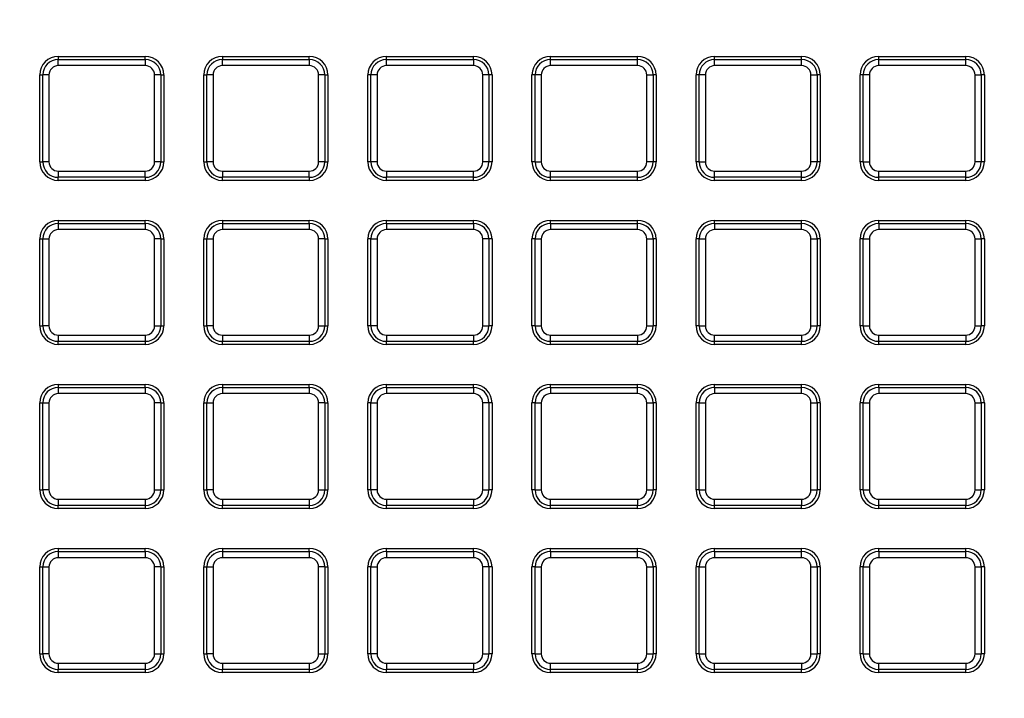
# Model space of a CAD drawing. Units: millimetres. Extents: x 848 to 35957, y 596 to 21728.
# Drawn here: x 33162 to 33342, y 10548 to 10672 of the extents above; entities that cross this region are included whole.
import ezdxf

# ---------------------------------------------------------------- set-up
doc = ezdxf.new("R2010")
doc.units = ezdxf.units.MM
doc.header["$LTSCALE"] = 85

msp = doc.modelspace()

# ---------------------------------------------------------------- linework, layer by layer
at = {"color": 7, "linetype": 'Continuous', "lineweight": 25}
for p, q in [((33169.11, 10665.33), (33185.03, 10665.33)), ((33169.11, 10665.33), (33169.11, 10664.77)), ((33169.11, 10663.63), (33169.11, 10664.77)), ((33169.11, 10664.77), (33185.03, 10664.77)), ((33185.03, 10664.77), (33185.03, 10665.33)), ((33185.03, 10664.77), (33185.03, 10663.63)), ((33199.14, 10665.33), (33215.06, 10665.33)), ((33199.14, 10665.33), (33199.14, 10664.77)), ((33199.14, 10663.63), (33199.14, 10664.77)), ((33199.14, 10664.77), (33215.06, 10664.77)), ((33215.06, 10664.77), (33215.06, 10665.33)), ((33215.06, 10664.77), (33215.06, 10663.63)), ((33229.17, 10664.77), (33229.17, 10665.33)), ((33229.17, 10665.33), (33245.1, 10665.33)), ((33229.17, 10663.63), (33229.17, 10664.77)), ((33229.17, 10664.77), (33245.1, 10664.77)), ((33245.1, 10664.77), (33245.1, 10665.33)), ((33245.1, 10664.77), (33245.1, 10663.63)), ((33259.21, 10664.77), (33259.21, 10665.33)), ((33259.21, 10665.33), (33275.13, 10665.33)), ((33259.21, 10663.63), (33259.21, 10664.77)), ((33259.21, 10664.77), (33275.13, 10664.77)), ((33275.13, 10664.77), (33275.13, 10665.33)), ((33275.13, 10663.63), (33275.13, 10664.77)), ((33289.24, 10664.77), (33289.24, 10665.33)), ((33289.24, 10665.33), (33305.16, 10665.33)), ((33289.24, 10663.63), (33289.24, 10664.77)), ((33289.24, 10664.77), (33305.16, 10664.77)), ((33305.16, 10664.77), (33305.16, 10665.33)), ((33305.16, 10663.63), (33305.16, 10664.77)), ((33319.27, 10664.77), (33319.27, 10665.33)), ((33319.27, 10665.33), (33335.2, 10665.33)), ((33319.27, 10663.63), (33319.27, 10664.77)), ((33319.27, 10664.77), (33335.2, 10664.77)), ((33335.2, 10664.77), (33335.2, 10665.33)), ((33335.2, 10663.63), (33335.2, 10664.77)), ((33185.03, 10663.63), (33169.11, 10663.63)), ((33215.06, 10663.63), (33199.14, 10663.63)), ((33245.1, 10663.63), (33229.17, 10663.63)), ((33275.13, 10663.63), (33259.21, 10663.63)), ((33305.16, 10663.63), (33289.24, 10663.63)), ((33335.2, 10663.63), (33319.27, 10663.63)), ((33165.71, 10646.01), (33165.71, 10661.93)), ((33165.71, 10661.93), (33166.27, 10661.93)), ((33166.27, 10646.01), (33166.27, 10661.93)), ((33167.41, 10661.93), (33166.27, 10661.93)), ((33167.41, 10661.93), (33167.41, 10646.01)), ((33186.73, 10646.01), (33186.73, 10661.93)), ((33187.86, 10661.93), (33186.73, 10661.93)), ((33187.86, 10661.93), (33187.86, 10646.01)), ((33187.86, 10661.93), (33188.43, 10661.93)), ((33188.43, 10661.93), (33188.43, 10646.01)), ((33195.74, 10646.01), (33195.74, 10661.93)), ((33195.74, 10661.93), (33196.31, 10661.93)), ((33196.31, 10646.01), (33196.31, 10661.93)), ((33197.44, 10661.93), (33196.31, 10661.93)), ((33197.44, 10661.93), (33197.44, 10646.01)), ((33216.76, 10646.01), (33216.76, 10661.93)), ((33217.9, 10661.93), (33216.76, 10661.93)), ((33217.9, 10661.93), (33217.9, 10646.01)), ((33217.9, 10661.93), (33218.46, 10661.93)), ((33218.46, 10661.93), (33218.46, 10646.01)), ((33225.77, 10646.01), (33225.77, 10661.93)), ((33226.34, 10661.93), (33225.77, 10661.93)), ((33227.47, 10661.93), (33226.34, 10661.93)), ((33226.34, 10646.01), (33226.34, 10661.93)), ((33227.47, 10661.93), (33227.47, 10646.01)), ((33246.8, 10646.01), (33246.8, 10661.93)), ((33247.93, 10661.93), (33246.8, 10661.93)), ((33247.93, 10661.93), (33247.93, 10646.01)), ((33248.5, 10661.93), (33247.93, 10661.93)), ((33248.5, 10661.93), (33248.5, 10646.01)), ((33256.37, 10661.93), (33255.81, 10661.93)), ((33255.81, 10646.01), (33255.81, 10661.93)), ((33256.37, 10646.01), (33256.37, 10661.93)), ((33257.51, 10661.93), (33256.37, 10661.93)), ((33257.51, 10661.93), (33257.51, 10646.01)), ((33276.83, 10646.01), (33276.83, 10661.93)), ((33276.83, 10661.93), (33277.96, 10661.93)), ((33277.96, 10661.93), (33277.96, 10646.01)), ((33278.53, 10661.93), (33277.96, 10661.93)), ((33278.53, 10661.93), (33278.53, 10646.01)), ((33285.84, 10646.01), (33285.84, 10661.93)), ((33286.41, 10661.93), (33285.84, 10661.93)), ((33287.54, 10661.93), (33286.41, 10661.93)), ((33286.41, 10646.01), (33286.41, 10661.93)), ((33287.54, 10661.93), (33287.54, 10646.01)), ((33306.86, 10646.01), (33306.86, 10661.93)), ((33306.86, 10661.93), (33308, 10661.93)), ((33308, 10661.93), (33308, 10646.01)), ((33308.56, 10661.93), (33308, 10661.93)), ((33308.56, 10661.93), (33308.56, 10646.01)), ((33316.44, 10661.93), (33315.87, 10661.93)), ((33315.87, 10646.01), (33315.87, 10661.93)), ((33316.44, 10646.01), (33316.44, 10661.93)), ((33317.57, 10661.93), (33316.44, 10661.93)), ((33317.57, 10661.93), (33317.57, 10646.01)), ((33336.9, 10646.01), (33336.9, 10661.93)), ((33336.9, 10661.93), (33338.03, 10661.93)), ((33338.03, 10661.93), (33338.03, 10646.01)), ((33338.6, 10661.93), (33338.03, 10661.93)), ((33338.6, 10661.93), (33338.6, 10646.01)), ((33165.71, 10646.01), (33166.27, 10646.01)), ((33167.41, 10646.01), (33166.27, 10646.01)), ((33187.86, 10646.01), (33186.73, 10646.01)), ((33187.86, 10646.01), (33188.43, 10646.01)), ((33195.74, 10646.01), (33196.31, 10646.01)), ((33197.44, 10646.01), (33196.31, 10646.01)), ((33217.9, 10646.01), (33216.76, 10646.01)), ((33217.9, 10646.01), (33218.46, 10646.01)), ((33226.34, 10646.01), (33225.77, 10646.01)), ((33227.47, 10646.01), (33226.34, 10646.01)), ((33247.93, 10646.01), (33246.8, 10646.01)), ((33248.5, 10646.01), (33247.93, 10646.01)), ((33256.37, 10646.01), (33255.81, 10646.01)), ((33256.37, 10646.01), (33257.51, 10646.01)), ((33277.96, 10646.01), (33276.83, 10646.01)), ((33278.53, 10646.01), (33277.96, 10646.01)), ((33286.41, 10646.01), (33285.84, 10646.01)), ((33286.41, 10646.01), (33287.54, 10646.01)), ((33308, 10646.01), (33306.86, 10646.01)), ((33308.56, 10646.01), (33308, 10646.01)), ((33316.44, 10646.01), (33315.87, 10646.01)), ((33316.44, 10646.01), (33317.57, 10646.01)), ((33338.03, 10646.01), (33336.9, 10646.01)), ((33338.6, 10646.01), (33338.03, 10646.01)), ((33169.11, 10644.31), (33185.03, 10644.31)), ((33169.11, 10644.31), (33169.11, 10643.18)), ((33185.03, 10643.18), (33169.11, 10643.18)), ((33169.11, 10642.61), (33169.11, 10643.18)), ((33185.03, 10643.18), (33185.03, 10644.31)), ((33185.03, 10643.18), (33185.03, 10642.61)), ((33199.14, 10644.31), (33215.06, 10644.31)), ((33199.14, 10644.31), (33199.14, 10643.18)), ((33215.06, 10643.18), (33199.14, 10643.18)), ((33199.14, 10642.61), (33199.14, 10643.18)), ((33215.06, 10643.18), (33215.06, 10644.31)), ((33215.06, 10643.18), (33215.06, 10642.61)), ((33229.17, 10644.31), (33245.1, 10644.31)), ((33229.17, 10644.31), (33229.17, 10643.18)), ((33245.1, 10643.18), (33229.17, 10643.18)), ((33229.17, 10642.61), (33229.17, 10643.18)), ((33245.1, 10643.18), (33245.1, 10644.31)), ((33245.1, 10642.61), (33245.1, 10643.18)), ((33259.21, 10643.18), (33259.21, 10644.31)), ((33259.21, 10644.31), (33275.13, 10644.31)), ((33275.13, 10643.18), (33259.21, 10643.18)), ((33259.21, 10642.61), (33259.21, 10643.18)), ((33275.13, 10643.18), (33275.13, 10644.31)), ((33275.13, 10642.61), (33275.13, 10643.18)), ((33289.24, 10643.18), (33289.24, 10644.31)), ((33289.24, 10644.31), (33305.16, 10644.31)), ((33305.16, 10643.18), (33289.24, 10643.18)), ((33289.24, 10642.61), (33289.24, 10643.18)), ((33305.16, 10643.18), (33305.16, 10644.31)), ((33305.16, 10642.61), (33305.16, 10643.18)), ((33319.27, 10643.18), (33319.27, 10644.31)), ((33319.27, 10644.31), (33335.2, 10644.31)), ((33335.2, 10643.18), (33319.27, 10643.18)), ((33319.27, 10642.61), (33319.27, 10643.18)), ((33335.2, 10643.18), (33335.2, 10644.31)), ((33335.2, 10642.61), (33335.2, 10643.18)), ((33185.03, 10642.61), (33169.11, 10642.61)), ((33215.06, 10642.61), (33199.14, 10642.61)), ((33245.1, 10642.61), (33229.17, 10642.61)), ((33275.13, 10642.61), (33259.21, 10642.61)), ((33305.16, 10642.61), (33289.24, 10642.61)), ((33335.2, 10642.61), (33319.27, 10642.61)), ((33169.11, 10635.3), (33169.11, 10634.73)), ((33169.11, 10635.3), (33185.03, 10635.3)), ((33169.11, 10634.73), (33185.03, 10634.73)), ((33169.11, 10634.73), (33169.11, 10633.6)), ((33185.03, 10634.73), (33185.03, 10635.3)), ((33185.03, 10634.73), (33185.03, 10633.6)), ((33199.14, 10635.3), (33215.06, 10635.3)), ((33199.14, 10635.3), (33199.14, 10634.73)), ((33199.14, 10634.73), (33215.06, 10634.73)), ((33199.14, 10634.73), (33199.14, 10633.6)), ((33215.06, 10634.73), (33215.06, 10635.3)), ((33215.06, 10634.73), (33215.06, 10633.6)), ((33229.17, 10634.73), (33229.17, 10635.3)), ((33229.17, 10635.3), (33245.1, 10635.3)), ((33229.17, 10634.73), (33245.1, 10634.73)), ((33229.17, 10634.73), (33229.17, 10633.6)), ((33245.1, 10634.73), (33245.1, 10635.3)), ((33245.1, 10634.73), (33245.1, 10633.6)), ((33259.21, 10634.73), (33259.21, 10635.3)), ((33259.21, 10635.3), (33275.13, 10635.3)), ((33259.21, 10634.73), (33259.21, 10633.6)), ((33259.21, 10634.73), (33275.13, 10634.73)), ((33275.13, 10634.73), (33275.13, 10635.3)), ((33275.13, 10633.6), (33275.13, 10634.73)), ((33289.24, 10634.73), (33289.24, 10635.3)), ((33289.24, 10635.3), (33305.16, 10635.3)), ((33289.24, 10634.73), (33289.24, 10633.6)), ((33289.24, 10634.73), (33305.16, 10634.73)), ((33305.16, 10634.73), (33305.16, 10635.3)), ((33305.16, 10633.6), (33305.16, 10634.73)), ((33319.27, 10634.73), (33319.27, 10635.3)), ((33319.27, 10635.3), (33335.2, 10635.3)), ((33319.27, 10634.73), (33319.27, 10633.6)), ((33319.27, 10634.73), (33335.2, 10634.73)), ((33335.2, 10634.73), (33335.2, 10635.3)), ((33335.2, 10633.6), (33335.2, 10634.73)), ((33165.71, 10615.98), (33165.71, 10631.9)), ((33165.71, 10631.9), (33166.27, 10631.9)), ((33166.27, 10631.9), (33167.41, 10631.9)), ((33166.27, 10615.98), (33166.27, 10631.9)), ((33167.41, 10631.9), (33167.41, 10615.98)), ((33185.03, 10633.6), (33169.11, 10633.6)), ((33186.73, 10615.98), (33186.73, 10631.9)), ((33187.86, 10631.9), (33186.73, 10631.9)), ((33187.86, 10631.9), (33187.86, 10615.98)), ((33187.86, 10631.9), (33188.43, 10631.9)), ((33188.43, 10631.9), (33188.43, 10615.98)), ((33195.74, 10631.9), (33196.31, 10631.9)), ((33195.74, 10615.98), (33195.74, 10631.9)), ((33196.31, 10615.98), (33196.31, 10631.9)), ((33196.31, 10631.9), (33197.44, 10631.9)), ((33197.44, 10631.9), (33197.44, 10615.98)), ((33215.06, 10633.6), (33199.14, 10633.6)), ((33216.76, 10615.98), (33216.76, 10631.9)), ((33217.9, 10631.9), (33216.76, 10631.9)), ((33217.9, 10631.9), (33217.9, 10615.98)), ((33217.9, 10631.9), (33218.46, 10631.9)), ((33218.46, 10631.9), (33218.46, 10615.98)), ((33226.34, 10631.9), (33225.77, 10631.9)), ((33225.77, 10615.98), (33225.77, 10631.9)), ((33226.34, 10615.98), (33226.34, 10631.9)), ((33226.34, 10631.9), (33227.47, 10631.9)), ((33227.47, 10631.9), (33227.47, 10615.98)), ((33245.1, 10633.6), (33229.17, 10633.6)), ((33246.8, 10615.98), (33246.8, 10631.9)), ((33247.93, 10631.9), (33246.8, 10631.9)), ((33247.93, 10631.9), (33247.93, 10615.98)), ((33248.5, 10631.9), (33247.93, 10631.9)), ((33248.5, 10631.9), (33248.5, 10615.98)), ((33256.37, 10631.9), (33255.81, 10631.9)), ((33255.81, 10615.98), (33255.81, 10631.9)), ((33256.37, 10631.9), (33257.51, 10631.9)), ((33256.37, 10615.98), (33256.37, 10631.9)), ((33257.51, 10631.9), (33257.51, 10615.98)), ((33275.13, 10633.6), (33259.21, 10633.6)), ((33276.83, 10631.9), (33277.96, 10631.9)), ((33276.83, 10615.98), (33276.83, 10631.9)), ((33277.96, 10631.9), (33277.96, 10615.98)), ((33278.53, 10631.9), (33277.96, 10631.9)), ((33278.53, 10631.9), (33278.53, 10615.98)), ((33286.41, 10631.9), (33285.84, 10631.9)), ((33285.84, 10615.98), (33285.84, 10631.9)), ((33286.41, 10615.98), (33286.41, 10631.9)), ((33286.41, 10631.9), (33287.54, 10631.9)), ((33287.54, 10631.9), (33287.54, 10615.98)), ((33305.16, 10633.6), (33289.24, 10633.6)), ((33306.86, 10615.98), (33306.86, 10631.9)), ((33306.86, 10631.9), (33308, 10631.9)), ((33308, 10631.9), (33308, 10615.98)), ((33308.56, 10631.9), (33308, 10631.9)), ((33308.56, 10631.9), (33308.56, 10615.98)), ((33316.44, 10631.9), (33315.87, 10631.9)), ((33315.87, 10615.98), (33315.87, 10631.9)), ((33316.44, 10631.9), (33317.57, 10631.9)), ((33316.44, 10615.98), (33316.44, 10631.9)), ((33317.57, 10631.9), (33317.57, 10615.98)), ((33335.2, 10633.6), (33319.27, 10633.6)), ((33336.9, 10615.98), (33336.9, 10631.9)), ((33336.9, 10631.9), (33338.03, 10631.9)), ((33338.03, 10631.9), (33338.03, 10615.98)), ((33338.6, 10631.9), (33338.03, 10631.9)), ((33338.6, 10631.9), (33338.6, 10615.98)), ((33165.71, 10615.98), (33166.27, 10615.98)), ((33167.41, 10615.98), (33166.27, 10615.98)), ((33186.73, 10615.98), (33187.86, 10615.98)), ((33187.86, 10615.98), (33188.43, 10615.98)), ((33195.74, 10615.98), (33196.31, 10615.98)), ((33197.44, 10615.98), (33196.31, 10615.98)), ((33216.76, 10615.98), (33217.9, 10615.98)), ((33217.9, 10615.98), (33218.46, 10615.98)), ((33226.34, 10615.98), (33225.77, 10615.98)), ((33227.47, 10615.98), (33226.34, 10615.98)), ((33246.8, 10615.98), (33247.93, 10615.98)), ((33248.5, 10615.98), (33247.93, 10615.98)), ((33256.37, 10615.98), (33255.81, 10615.98)), ((33256.37, 10615.98), (33257.51, 10615.98)), ((33276.83, 10615.98), (33277.96, 10615.98)), ((33278.53, 10615.98), (33277.96, 10615.98)), ((33286.41, 10615.98), (33285.84, 10615.98)), ((33286.41, 10615.98), (33287.54, 10615.98)), ((33306.86, 10615.98), (33308, 10615.98)), ((33308.56, 10615.98), (33308, 10615.98)), ((33316.44, 10615.98), (33315.87, 10615.98)), ((33316.44, 10615.98), (33317.57, 10615.98)), ((33336.9, 10615.98), (33338.03, 10615.98)), ((33338.6, 10615.98), (33338.03, 10615.98)), ((33169.11, 10614.28), (33185.03, 10614.28)), ((33169.11, 10614.28), (33169.11, 10613.14)), ((33185.03, 10614.28), (33185.03, 10613.14)), ((33199.14, 10614.28), (33215.06, 10614.28)), ((33199.14, 10614.28), (33199.14, 10613.14)), ((33215.06, 10614.28), (33215.06, 10613.14)), ((33229.17, 10614.28), (33245.1, 10614.28)), ((33229.17, 10614.28), (33229.17, 10613.14)), ((33245.1, 10614.28), (33245.1, 10613.14)), ((33259.21, 10613.14), (33259.21, 10614.28)), ((33259.21, 10614.28), (33275.13, 10614.28)), ((33275.13, 10614.28), (33275.13, 10613.14)), ((33289.24, 10614.28), (33305.16, 10614.28)), ((33289.24, 10613.14), (33289.24, 10614.28)), ((33305.16, 10614.28), (33305.16, 10613.14)), ((33319.27, 10613.14), (33319.27, 10614.28)), ((33319.27, 10614.28), (33335.2, 10614.28)), ((33335.2, 10614.28), (33335.2, 10613.14)), ((33185.03, 10613.14), (33169.11, 10613.14)), ((33169.11, 10612.58), (33169.11, 10613.14)), ((33185.03, 10612.58), (33169.11, 10612.58)), ((33185.03, 10613.14), (33185.03, 10612.58)), ((33215.06, 10613.14), (33199.14, 10613.14)), ((33199.14, 10612.58), (33199.14, 10613.14)), ((33215.06, 10612.58), (33199.14, 10612.58)), ((33215.06, 10613.14), (33215.06, 10612.58)), ((33245.1, 10613.14), (33229.17, 10613.14)), ((33229.17, 10612.58), (33229.17, 10613.14)), ((33245.1, 10612.58), (33229.17, 10612.58)), ((33245.1, 10612.58), (33245.1, 10613.14)), ((33275.13, 10613.14), (33259.21, 10613.14)), ((33259.21, 10612.58), (33259.21, 10613.14)), ((33275.13, 10612.58), (33259.21, 10612.58)), ((33275.13, 10612.58), (33275.13, 10613.14)), ((33305.16, 10613.14), (33289.24, 10613.14)), ((33289.24, 10612.58), (33289.24, 10613.14)), ((33305.16, 10612.58), (33289.24, 10612.58)), ((33305.16, 10612.58), (33305.16, 10613.14)), ((33335.2, 10613.14), (33319.27, 10613.14)), ((33319.27, 10612.58), (33319.27, 10613.14)), ((33335.2, 10612.58), (33319.27, 10612.58)), ((33335.2, 10612.58), (33335.2, 10613.14)), ((33169.11, 10605.27), (33169.11, 10604.7)), ((33169.11, 10605.27), (33185.03, 10605.27)), ((33185.03, 10604.7), (33185.03, 10605.27)), ((33199.14, 10605.27), (33199.14, 10604.7)), ((33199.14, 10605.27), (33215.06, 10605.27)), ((33215.06, 10604.7), (33215.06, 10605.27)), ((33229.17, 10604.7), (33229.17, 10605.27)), ((33229.17, 10605.27), (33245.1, 10605.27)), ((33245.1, 10604.7), (33245.1, 10605.27)), ((33259.21, 10604.7), (33259.21, 10605.27)), ((33259.21, 10605.27), (33275.13, 10605.27)), ((33275.13, 10604.7), (33275.13, 10605.27)), ((33289.24, 10604.7), (33289.24, 10605.27)), ((33289.24, 10605.27), (33305.16, 10605.27)), ((33305.16, 10604.7), (33305.16, 10605.27)), ((33319.27, 10604.7), (33319.27, 10605.27)), ((33319.27, 10605.27), (33335.2, 10605.27)), ((33335.2, 10604.7), (33335.2, 10605.27)), ((33169.11, 10604.7), (33169.11, 10603.57)), ((33169.11, 10604.7), (33185.03, 10604.7)), ((33185.03, 10603.57), (33169.11, 10603.57)), ((33185.03, 10604.7), (33185.03, 10603.57)), ((33199.14, 10604.7), (33215.06, 10604.7)), ((33199.14, 10604.7), (33199.14, 10603.57)), ((33215.06, 10603.57), (33199.14, 10603.57)), ((33215.06, 10604.7), (33215.06, 10603.57)), ((33229.17, 10604.7), (33229.17, 10603.57)), ((33229.17, 10604.7), (33245.1, 10604.7)), ((33245.1, 10603.57), (33229.17, 10603.57)), ((33245.1, 10604.7), (33245.1, 10603.57)), ((33259.21, 10604.7), (33259.21, 10603.57)), ((33259.21, 10604.7), (33275.13, 10604.7)), ((33275.13, 10603.57), (33259.21, 10603.57)), ((33275.13, 10603.57), (33275.13, 10604.7)), ((33289.24, 10604.7), (33289.24, 10603.57)), ((33289.24, 10604.7), (33305.16, 10604.7)), ((33305.16, 10603.57), (33289.24, 10603.57)), ((33305.16, 10603.57), (33305.16, 10604.7)), ((33319.27, 10604.7), (33319.27, 10603.57)), ((33319.27, 10604.7), (33335.2, 10604.7)), ((33335.2, 10603.57), (33319.27, 10603.57)), ((33335.2, 10603.57), (33335.2, 10604.7)), ((33165.71, 10585.94), (33165.71, 10601.87)), ((33165.71, 10601.87), (33166.27, 10601.87)), ((33166.27, 10601.87), (33167.41, 10601.87)), ((33166.27, 10585.94), (33166.27, 10601.87)), ((33167.41, 10601.87), (33167.41, 10585.94)), ((33186.73, 10585.94), (33186.73, 10601.87)), ((33187.86, 10601.87), (33186.73, 10601.87)), ((33187.86, 10601.87), (33187.86, 10585.94)), ((33187.86, 10601.87), (33188.43, 10601.87)), ((33188.43, 10601.87), (33188.43, 10585.94)), ((33195.74, 10601.87), (33196.31, 10601.87)), ((33195.74, 10585.94), (33195.74, 10601.87)), ((33196.31, 10585.94), (33196.31, 10601.87)), ((33196.31, 10601.87), (33197.44, 10601.87)), ((33197.44, 10601.87), (33197.44, 10585.94)), ((33216.76, 10585.94), (33216.76, 10601.87)), ((33217.9, 10601.87), (33216.76, 10601.87)), ((33217.9, 10601.87), (33217.9, 10585.94)), ((33217.9, 10601.87), (33218.46, 10601.87)), ((33218.46, 10601.87), (33218.46, 10585.94)), ((33226.34, 10601.87), (33225.77, 10601.87)), ((33225.77, 10585.94), (33225.77, 10601.87)), ((33226.34, 10601.87), (33227.47, 10601.87)), ((33226.34, 10585.94), (33226.34, 10601.87)), ((33227.47, 10601.87), (33227.47, 10585.94)), ((33246.8, 10585.94), (33246.8, 10601.87)), ((33247.93, 10601.87), (33246.8, 10601.87)), ((33247.93, 10601.87), (33247.93, 10585.94)), ((33248.5, 10601.87), (33247.93, 10601.87)), ((33248.5, 10601.87), (33248.5, 10585.94)), ((33256.37, 10601.87), (33255.81, 10601.87)), ((33255.81, 10585.94), (33255.81, 10601.87)), ((33256.37, 10585.94), (33256.37, 10601.87)), ((33256.37, 10601.87), (33257.51, 10601.87)), ((33257.51, 10601.87), (33257.51, 10585.94)), ((33276.83, 10585.94), (33276.83, 10601.87)), ((33276.83, 10601.87), (33277.96, 10601.87)), ((33277.96, 10601.87), (33277.96, 10585.94)), ((33278.53, 10601.87), (33277.96, 10601.87)), ((33278.53, 10601.87), (33278.53, 10585.94)), ((33286.41, 10601.87), (33285.84, 10601.87)), ((33285.84, 10585.94), (33285.84, 10601.87)), ((33286.41, 10601.87), (33287.54, 10601.87)), ((33286.41, 10585.94), (33286.41, 10601.87)), ((33287.54, 10601.87), (33287.54, 10585.94)), ((33306.86, 10585.94), (33306.86, 10601.87)), ((33306.86, 10601.87), (33308, 10601.87)), ((33308, 10601.87), (33308, 10585.94)), ((33308.56, 10601.87), (33308, 10601.87)), ((33308.56, 10601.87), (33308.56, 10585.94)), ((33315.87, 10585.94), (33315.87, 10601.87)), ((33316.44, 10601.87), (33315.87, 10601.87)), ((33316.44, 10585.94), (33316.44, 10601.87)), ((33316.44, 10601.87), (33317.57, 10601.87)), ((33317.57, 10601.87), (33317.57, 10585.94)), ((33336.9, 10585.94), (33336.9, 10601.87)), ((33336.9, 10601.87), (33338.03, 10601.87)), ((33338.03, 10601.87), (33338.03, 10585.94)), ((33338.6, 10601.87), (33338.03, 10601.87)), ((33338.6, 10601.87), (33338.6, 10585.94)), ((33165.71, 10585.94), (33166.27, 10585.94)), ((33167.41, 10585.94), (33166.27, 10585.94)), ((33186.73, 10585.94), (33187.86, 10585.94)), ((33187.86, 10585.94), (33188.43, 10585.94)), ((33195.74, 10585.94), (33196.31, 10585.94)), ((33197.44, 10585.94), (33196.31, 10585.94)), ((33216.76, 10585.94), (33217.9, 10585.94)), ((33217.9, 10585.94), (33218.46, 10585.94)), ((33226.34, 10585.94), (33225.77, 10585.94)), ((33227.47, 10585.94), (33226.34, 10585.94)), ((33246.8, 10585.94), (33247.93, 10585.94)), ((33248.5, 10585.94), (33247.93, 10585.94)), ((33256.37, 10585.94), (33255.81, 10585.94)), ((33256.37, 10585.94), (33257.51, 10585.94)), ((33276.83, 10585.94), (33277.96, 10585.94)), ((33278.53, 10585.94), (33277.96, 10585.94)), ((33286.41, 10585.94), (33285.84, 10585.94)), ((33286.41, 10585.94), (33287.54, 10585.94)), ((33306.86, 10585.94), (33308, 10585.94)), ((33308.56, 10585.94), (33308, 10585.94)), ((33316.44, 10585.94), (33315.87, 10585.94)), ((33316.44, 10585.94), (33317.57, 10585.94)), ((33336.9, 10585.94), (33338.03, 10585.94)), ((33338.6, 10585.94), (33338.03, 10585.94)), ((33169.11, 10584.24), (33185.03, 10584.24)), ((33169.11, 10584.24), (33169.11, 10583.11)), ((33185.03, 10584.24), (33185.03, 10583.11)), ((33199.14, 10584.24), (33199.14, 10583.11)), ((33199.14, 10584.24), (33215.06, 10584.24)), ((33215.06, 10584.24), (33215.06, 10583.11)), ((33229.17, 10584.24), (33229.17, 10583.11)), ((33229.17, 10584.24), (33245.1, 10584.24)), ((33245.1, 10584.24), (33245.1, 10583.11)), ((33259.21, 10583.11), (33259.21, 10584.24)), ((33259.21, 10584.24), (33275.13, 10584.24)), ((33275.13, 10584.24), (33275.13, 10583.11)), ((33289.24, 10584.24), (33305.16, 10584.24)), ((33289.24, 10583.11), (33289.24, 10584.24)), ((33305.16, 10584.24), (33305.16, 10583.11)), ((33319.27, 10583.11), (33319.27, 10584.24)), ((33319.27, 10584.24), (33335.2, 10584.24)), ((33335.2, 10584.24), (33335.2, 10583.11)), ((33185.03, 10583.11), (33169.11, 10583.11)), ((33169.11, 10582.54), (33169.11, 10583.11)), ((33185.03, 10582.54), (33169.11, 10582.54)), ((33185.03, 10583.11), (33185.03, 10582.54)), ((33215.06, 10583.11), (33199.14, 10583.11)), ((33199.14, 10582.54), (33199.14, 10583.11)), ((33215.06, 10582.54), (33199.14, 10582.54)), ((33215.06, 10583.11), (33215.06, 10582.54)), ((33245.1, 10583.11), (33229.17, 10583.11)), ((33229.17, 10582.54), (33229.17, 10583.11)), ((33245.1, 10582.54), (33229.17, 10582.54)), ((33245.1, 10582.54), (33245.1, 10583.11)), ((33275.13, 10583.11), (33259.21, 10583.11)), ((33259.21, 10582.54), (33259.21, 10583.11)), ((33275.13, 10582.54), (33259.21, 10582.54)), ((33275.13, 10582.54), (33275.13, 10583.11)), ((33305.16, 10583.11), (33289.24, 10583.11)), ((33289.24, 10582.54), (33289.24, 10583.11)), ((33305.16, 10582.54), (33289.24, 10582.54)), ((33305.16, 10582.54), (33305.16, 10583.11)), ((33335.2, 10583.11), (33319.27, 10583.11)), ((33319.27, 10582.54), (33319.27, 10583.11)), ((33335.2, 10582.54), (33319.27, 10582.54)), ((33335.2, 10582.54), (33335.2, 10583.11)), ((33169.11, 10575.23), (33169.11, 10574.67)), ((33169.11, 10575.23), (33185.03, 10575.23)), ((33169.11, 10574.67), (33185.03, 10574.67)), ((33169.11, 10574.67), (33169.11, 10573.53)), ((33185.03, 10574.67), (33185.03, 10575.23)), ((33185.03, 10574.67), (33185.03, 10573.53)), ((33199.14, 10575.23), (33215.06, 10575.23)), ((33199.14, 10575.23), (33199.14, 10574.67)), ((33199.14, 10574.67), (33215.06, 10574.67)), ((33199.14, 10574.67), (33199.14, 10573.53)), ((33215.06, 10574.67), (33215.06, 10575.23)), ((33215.06, 10574.67), (33215.06, 10573.53)), ((33229.17, 10574.67), (33229.17, 10575.23)), ((33229.17, 10575.23), (33245.1, 10575.23)), ((33229.17, 10574.67), (33245.1, 10574.67)), ((33229.17, 10574.67), (33229.17, 10573.53)), ((33245.1, 10574.67), (33245.1, 10575.23)), ((33245.1, 10574.67), (33245.1, 10573.53)), ((33259.21, 10574.67), (33259.21, 10575.23)), ((33259.21, 10575.23), (33275.13, 10575.23)), ((33259.21, 10574.67), (33259.21, 10573.53)), ((33259.21, 10574.67), (33275.13, 10574.67)), ((33275.13, 10574.67), (33275.13, 10575.23)), ((33275.13, 10573.53), (33275.13, 10574.67)), ((33289.24, 10574.67), (33289.24, 10575.23)), ((33289.24, 10575.23), (33305.16, 10575.23)), ((33289.24, 10574.67), (33289.24, 10573.53)), ((33289.24, 10574.67), (33305.16, 10574.67)), ((33305.16, 10574.67), (33305.16, 10575.23)), ((33305.16, 10573.53), (33305.16, 10574.67)), ((33319.27, 10574.67), (33319.27, 10575.23)), ((33319.27, 10575.23), (33335.2, 10575.23)), ((33319.27, 10574.67), (33319.27, 10573.53)), ((33319.27, 10574.67), (33335.2, 10574.67)), ((33335.2, 10574.67), (33335.2, 10575.23)), ((33335.2, 10573.53), (33335.2, 10574.67)), ((33185.03, 10573.53), (33169.11, 10573.53)), ((33215.06, 10573.53), (33199.14, 10573.53)), ((33245.1, 10573.53), (33229.17, 10573.53)), ((33275.13, 10573.53), (33259.21, 10573.53)), ((33305.16, 10573.53), (33289.24, 10573.53)), ((33335.2, 10573.53), (33319.27, 10573.53)), ((33165.71, 10555.91), (33165.71, 10571.83)), ((33165.71, 10571.83), (33166.27, 10571.83)), ((33166.27, 10571.83), (33167.41, 10571.83)), ((33166.27, 10555.91), (33166.27, 10571.83)), ((33167.41, 10571.83), (33167.41, 10555.91)), ((33186.73, 10555.91), (33186.73, 10571.83)), ((33187.86, 10571.83), (33186.73, 10571.83)), ((33187.86, 10571.83), (33187.86, 10555.91)), ((33187.86, 10571.83), (33188.43, 10571.83)), ((33188.43, 10571.83), (33188.43, 10555.91)), ((33195.74, 10555.91), (33195.74, 10571.83)), ((33195.74, 10571.83), (33196.31, 10571.83)), ((33196.31, 10571.83), (33197.44, 10571.83)), ((33196.31, 10555.91), (33196.31, 10571.83)), ((33197.44, 10571.83), (33197.44, 10555.91)), ((33216.76, 10555.91), (33216.76, 10571.83)), ((33217.9, 10571.83), (33216.76, 10571.83)), ((33217.9, 10571.83), (33217.9, 10555.91)), ((33217.9, 10571.83), (33218.46, 10571.83)), ((33218.46, 10571.83), (33218.46, 10555.91)), ((33225.77, 10555.91), (33225.77, 10571.83)), ((33226.34, 10571.83), (33225.77, 10571.83)), ((33226.34, 10555.91), (33226.34, 10571.83)), ((33226.34, 10571.83), (33227.47, 10571.83)), ((33227.47, 10571.83), (33227.47, 10555.91)), ((33246.8, 10555.91), (33246.8, 10571.83)), ((33247.93, 10571.83), (33246.8, 10571.83)), ((33247.93, 10571.83), (33247.93, 10555.91)), ((33248.5, 10571.83), (33247.93, 10571.83)), ((33248.5, 10571.83), (33248.5, 10555.91)), ((33256.37, 10571.83), (33255.81, 10571.83)), ((33255.81, 10555.91), (33255.81, 10571.83)), ((33256.37, 10555.91), (33256.37, 10571.83)), ((33256.37, 10571.83), (33257.51, 10571.83)), ((33257.51, 10571.83), (33257.51, 10555.91)), ((33276.83, 10571.83), (33277.96, 10571.83)), ((33276.83, 10555.91), (33276.83, 10571.83)), ((33277.96, 10571.83), (33277.96, 10555.91)), ((33278.53, 10571.83), (33277.96, 10571.83)), ((33278.53, 10571.83), (33278.53, 10555.91)), ((33286.41, 10571.83), (33285.84, 10571.83)), ((33285.84, 10555.91), (33285.84, 10571.83)), ((33286.41, 10571.83), (33287.54, 10571.83)), ((33286.41, 10555.91), (33286.41, 10571.83)), ((33287.54, 10571.83), (33287.54, 10555.91)), ((33306.86, 10555.91), (33306.86, 10571.83)), ((33306.86, 10571.83), (33308, 10571.83)), ((33308, 10571.83), (33308, 10555.91)), ((33308.56, 10571.83), (33308, 10571.83)), ((33308.56, 10571.83), (33308.56, 10555.91)), ((33316.44, 10571.83), (33315.87, 10571.83)), ((33315.87, 10555.91), (33315.87, 10571.83)), ((33316.44, 10555.91), (33316.44, 10571.83)), ((33316.44, 10571.83), (33317.57, 10571.83)), ((33317.57, 10571.83), (33317.57, 10555.91)), ((33336.9, 10555.91), (33336.9, 10571.83)), ((33336.9, 10571.83), (33338.03, 10571.83)), ((33338.03, 10571.83), (33338.03, 10555.91)), ((33338.6, 10571.83), (33338.03, 10571.83)), ((33338.6, 10571.83), (33338.6, 10555.91)), ((33165.71, 10555.91), (33166.27, 10555.91)), ((33167.41, 10555.91), (33166.27, 10555.91)), ((33186.73, 10555.91), (33187.86, 10555.91)), ((33187.86, 10555.91), (33188.43, 10555.91)), ((33195.74, 10555.91), (33196.31, 10555.91)), ((33197.44, 10555.91), (33196.31, 10555.91)), ((33216.76, 10555.91), (33217.9, 10555.91)), ((33217.9, 10555.91), (33218.46, 10555.91)), ((33226.34, 10555.91), (33225.77, 10555.91)), ((33227.47, 10555.91), (33226.34, 10555.91)), ((33246.8, 10555.91), (33247.93, 10555.91)), ((33248.5, 10555.91), (33247.93, 10555.91)), ((33256.37, 10555.91), (33255.81, 10555.91)), ((33256.37, 10555.91), (33257.51, 10555.91)), ((33276.83, 10555.91), (33277.96, 10555.91)), ((33278.53, 10555.91), (33277.96, 10555.91)), ((33286.41, 10555.91), (33285.84, 10555.91)), ((33286.41, 10555.91), (33287.54, 10555.91)), ((33306.86, 10555.91), (33308, 10555.91)), ((33308.56, 10555.91), (33308, 10555.91)), ((33316.44, 10555.91), (33315.87, 10555.91)), ((33316.44, 10555.91), (33317.57, 10555.91)), ((33336.9, 10555.91), (33338.03, 10555.91)), ((33338.6, 10555.91), (33338.03, 10555.91)), ((33169.11, 10554.21), (33185.03, 10554.21)), ((33169.11, 10554.21), (33169.11, 10553.08)), ((33185.03, 10553.08), (33169.11, 10553.08)), ((33169.11, 10552.51), (33169.11, 10553.08)), ((33185.03, 10554.21), (33185.03, 10553.08)), ((33185.03, 10553.08), (33185.03, 10552.51)), ((33199.14, 10554.21), (33215.06, 10554.21)), ((33199.14, 10554.21), (33199.14, 10553.08)), ((33215.06, 10553.08), (33199.14, 10553.08)), ((33199.14, 10552.51), (33199.14, 10553.08)), ((33215.06, 10554.21), (33215.06, 10553.08)), ((33215.06, 10553.08), (33215.06, 10552.51)), ((33229.17, 10554.21), (33245.1, 10554.21)), ((33229.17, 10554.21), (33229.17, 10553.08)), ((33245.1, 10553.08), (33229.17, 10553.08)), ((33229.17, 10552.51), (33229.17, 10553.08)), ((33245.1, 10554.21), (33245.1, 10553.08)), ((33245.1, 10552.51), (33245.1, 10553.08)), ((33259.21, 10553.08), (33259.21, 10554.21)), ((33259.21, 10554.21), (33275.13, 10554.21)), ((33275.13, 10553.08), (33259.21, 10553.08)), ((33259.21, 10552.51), (33259.21, 10553.08)), ((33275.13, 10554.21), (33275.13, 10553.08)), ((33275.13, 10552.51), (33275.13, 10553.08)), ((33289.24, 10554.21), (33305.16, 10554.21)), ((33289.24, 10553.08), (33289.24, 10554.21)), ((33305.16, 10553.08), (33289.24, 10553.08)), ((33289.24, 10552.51), (33289.24, 10553.08)), ((33305.16, 10554.21), (33305.16, 10553.08)), ((33305.16, 10552.51), (33305.16, 10553.08)), ((33319.27, 10554.21), (33335.2, 10554.21)), ((33319.27, 10553.08), (33319.27, 10554.21)), ((33335.2, 10553.08), (33319.27, 10553.08)), ((33319.27, 10552.51), (33319.27, 10553.08)), ((33335.2, 10554.21), (33335.2, 10553.08)), ((33335.2, 10552.51), (33335.2, 10553.08)), ((33185.03, 10552.51), (33169.11, 10552.51)), ((33215.06, 10552.51), (33199.14, 10552.51)), ((33245.1, 10552.51), (33229.17, 10552.51)), ((33275.13, 10552.51), (33259.21, 10552.51)), ((33305.16, 10552.51), (33289.24, 10552.51)), ((33335.2, 10552.51), (33319.27, 10552.51))]:
    msp.add_line(p, q, dxfattribs=at)
for radius in [230.46, 223.27, 221.57, 216.59, 214.9, 212.5]:
    msp.add_circle((33237.14, 10653.97), radius, dxfattribs=at)
for centre, radius, start, end in [((33237.14, 10653.97), 211.04, 4.6054, 175.3954), ((33237.14, 10653.97), 210.48, 4.7632, 175.2368), ((33169.11, 10661.93), 3.4, 90, 180), ((33169.11, 10661.93), 2.83, 90, 180), ((33185.03, 10661.93), 3.4, 0, 90), ((33185.03, 10661.93), 2.83, 0, 90), ((33199.14, 10661.93), 3.4, 90, 180), ((33199.14, 10661.93), 2.83, 90, 180), ((33215.06, 10661.93), 3.4, 0, 90), ((33215.06, 10661.93), 2.83, 0, 90), ((33229.17, 10661.93), 3.4, 90, 180), ((33229.17, 10661.93), 2.83, 90, 180), ((33245.1, 10661.93), 3.4, 0, 90), ((33245.1, 10661.93), 2.83, 0, 90), ((33259.21, 10661.93), 3.4, 90, 180), ((33259.21, 10661.93), 2.83, 90, 180), ((33275.13, 10661.93), 3.4, 0, 90), ((33275.13, 10661.93), 2.83, 0, 90), ((33289.24, 10661.93), 3.4, 90, 180), ((33289.24, 10661.93), 2.83, 90, 180), ((33305.16, 10661.93), 3.4, 0, 90), ((33305.16, 10661.93), 2.83, 0, 90), ((33319.27, 10661.93), 3.4, 90, 180), ((33319.27, 10661.93), 2.83, 90, 180), ((33335.2, 10661.93), 3.4, 0, 90), ((33335.2, 10661.93), 2.83, 0, 90), ((33169.11, 10661.93), 1.7, 90, 180), ((33185.03, 10661.93), 1.7, 0, 90), ((33199.14, 10661.93), 1.7, 90, 180), ((33215.06, 10661.93), 1.7, 0, 90), ((33229.17, 10661.93), 1.7, 90, 180), ((33245.1, 10661.93), 1.7, 0, 90), ((33259.21, 10661.93), 1.7, 90, 180), ((33275.13, 10661.93), 1.7, 0, 90), ((33289.24, 10661.93), 1.7, 90, 180), ((33305.16, 10661.93), 1.7, 0, 90), ((33319.27, 10661.93), 1.7, 90, 180), ((33335.2, 10661.93), 1.7, 0, 90), ((33169.11, 10646.01), 3.4, 180, 270), ((33169.11, 10646.01), 2.83, 180, 270), ((33169.11, 10646.01), 1.7, 180, 270), ((33185.03, 10646.01), 1.7, 270, 0), ((33185.03, 10646.01), 2.83, 270, 0), ((33185.03, 10646.01), 3.4, 270, 0), ((33199.14, 10646.01), 3.4, 180, 270), ((33199.14, 10646.01), 2.83, 180, 270), ((33199.14, 10646.01), 1.7, 180, 270), ((33215.06, 10646.01), 1.7, 270, 0), ((33215.06, 10646.01), 2.83, 270, 0), ((33215.06, 10646.01), 3.4, 270, 0), ((33229.17, 10646.01), 3.4, 180, 270), ((33229.17, 10646.01), 2.83, 180, 270), ((33229.17, 10646.01), 1.7, 180, 270), ((33245.1, 10646.01), 1.7, 270, 0), ((33245.1, 10646.01), 2.83, 270, 0), ((33245.1, 10646.01), 3.4, 270, 0), ((33259.21, 10646.01), 3.4, 180, 270), ((33259.21, 10646.01), 2.83, 180, 270), ((33259.21, 10646.01), 1.7, 180, 270), ((33275.13, 10646.01), 1.7, 270, 0), ((33275.13, 10646.01), 2.83, 270, 0), ((33275.13, 10646.01), 3.4, 270, 0), ((33289.24, 10646.01), 3.4, 180, 270), ((33289.24, 10646.01), 2.83, 180, 270), ((33289.24, 10646.01), 1.7, 180, 270), ((33305.16, 10646.01), 1.7, 270, 0), ((33305.16, 10646.01), 2.83, 270, 0), ((33305.16, 10646.01), 3.4, 270, 0), ((33319.27, 10646.01), 3.4, 180, 270), ((33319.27, 10646.01), 2.83, 180, 270), ((33319.27, 10646.01), 1.7, 180, 270), ((33335.2, 10646.01), 1.7, 270, 0), ((33335.2, 10646.01), 2.83, 270, 0), ((33335.2, 10646.01), 3.4, 270, 0), ((33237.14, 10653.97), 211.04, 184.6053, 355.3947), ((33237.14, 10653.97), 210.48, 184.7632, 355.2368), ((33169.11, 10631.9), 3.4, 90, 180), ((33169.11, 10631.9), 2.83, 90, 180), ((33185.03, 10631.9), 3.4, 0, 90), ((33185.03, 10631.9), 2.83, 0, 90), ((33199.14, 10631.9), 3.4, 90, 180), ((33199.14, 10631.9), 2.83, 90, 180), ((33215.06, 10631.9), 3.4, 0, 90), ((33215.06, 10631.9), 2.83, 0, 90), ((33229.17, 10631.9), 3.4, 90, 180), ((33229.17, 10631.9), 2.83, 90, 180), ((33245.1, 10631.9), 3.4, 0, 90), ((33245.1, 10631.9), 2.83, 0, 90), ((33259.21, 10631.9), 3.4, 90, 180), ((33259.21, 10631.9), 2.83, 90, 180), ((33275.13, 10631.9), 3.4, 0, 90), ((33275.13, 10631.9), 2.83, 0, 90), ((33289.24, 10631.9), 3.4, 90, 180), ((33289.24, 10631.9), 2.83, 90, 180), ((33305.16, 10631.9), 3.4, 0, 90), ((33305.16, 10631.9), 2.83, 0, 90), ((33319.27, 10631.9), 3.4, 90, 180), ((33319.27, 10631.9), 2.83, 90, 180), ((33335.2, 10631.9), 3.4, 0, 90), ((33335.2, 10631.9), 2.83, 0, 90), ((33169.11, 10631.9), 1.7, 90, 180), ((33185.03, 10631.9), 1.7, 0, 90), ((33199.14, 10631.9), 1.7, 90, 180), ((33215.06, 10631.9), 1.7, 0, 90), ((33229.17, 10631.9), 1.7, 90, 180), ((33245.1, 10631.9), 1.7, 0, 90), ((33259.21, 10631.9), 1.7, 90, 180), ((33275.13, 10631.9), 1.7, 0, 90), ((33289.24, 10631.9), 1.7, 90, 180), ((33305.16, 10631.9), 1.7, 0, 90), ((33319.27, 10631.9), 1.7, 90, 180), ((33335.2, 10631.9), 1.7, 0, 90), ((33169.11, 10615.98), 3.4, 180, 270), ((33169.11, 10615.98), 2.83, 180, 270), ((33169.11, 10615.98), 1.7, 180, 270), ((33185.03, 10615.98), 1.7, 270, 0), ((33185.03, 10615.98), 2.83, 270, 0), ((33185.03, 10615.98), 3.4, 270, 0), ((33199.14, 10615.98), 3.4, 180, 270), ((33199.14, 10615.98), 2.83, 180, 270), ((33199.14, 10615.98), 1.7, 180, 270), ((33215.06, 10615.98), 1.7, 270, 0), ((33215.06, 10615.98), 2.83, 270, 0), ((33215.06, 10615.98), 3.4, 270, 0), ((33229.17, 10615.98), 3.4, 180, 270), ((33229.17, 10615.98), 2.83, 180, 270), ((33229.17, 10615.98), 1.7, 180, 270), ((33245.1, 10615.98), 1.7, 270, 0), ((33245.1, 10615.98), 2.83, 270, 0), ((33245.1, 10615.98), 3.4, 270, 0), ((33259.21, 10615.98), 3.4, 180, 270), ((33259.21, 10615.98), 2.83, 180, 270), ((33259.21, 10615.98), 1.7, 180, 270), ((33275.13, 10615.98), 1.7, 270, 0), ((33275.13, 10615.98), 2.83, 270, 0), ((33275.13, 10615.98), 3.4, 270, 0), ((33289.24, 10615.98), 3.4, 180, 270), ((33289.24, 10615.98), 2.83, 180, 270), ((33289.24, 10615.98), 1.7, 180, 270), ((33305.16, 10615.98), 1.7, 270, 0), ((33305.16, 10615.98), 2.83, 270, 0), ((33305.16, 10615.98), 3.4, 270, 0), ((33319.27, 10615.98), 3.4, 180, 270), ((33319.27, 10615.98), 2.83, 180, 270), ((33319.27, 10615.98), 1.7, 180, 270), ((33335.2, 10615.98), 1.7, 270, 0), ((33335.2, 10615.98), 2.83, 270, 0), ((33335.2, 10615.98), 3.4, 270, 0), ((33169.11, 10601.87), 3.4, 90, 180), ((33185.03, 10601.87), 3.4, 0, 90), ((33199.14, 10601.87), 3.4, 90, 180), ((33215.06, 10601.87), 3.4, 0, 90), ((33229.17, 10601.87), 3.4, 90, 180), ((33245.1, 10601.87), 3.4, 0, 90), ((33259.21, 10601.87), 3.4, 90, 180), ((33275.13, 10601.87), 3.4, 0, 90), ((33289.24, 10601.87), 3.4, 90, 180), ((33305.16, 10601.87), 3.4, 0, 90), ((33319.27, 10601.87), 3.4, 90, 180), ((33335.2, 10601.87), 3.4, 0, 90), ((33169.11, 10601.87), 2.83, 90, 180), ((33169.11, 10601.87), 1.7, 90, 180), ((33185.03, 10601.87), 2.83, 0, 90), ((33185.03, 10601.87), 1.7, 0, 90), ((33199.14, 10601.87), 2.83, 90, 180), ((33199.14, 10601.87), 1.7, 90, 180), ((33215.06, 10601.87), 2.83, 0, 90), ((33215.06, 10601.87), 1.7, 0, 90), ((33229.17, 10601.87), 2.83, 90, 180), ((33229.17, 10601.87), 1.7, 90, 180), ((33245.1, 10601.87), 2.83, 0, 90), ((33245.1, 10601.87), 1.7, 0, 90), ((33259.21, 10601.87), 2.83, 90, 180), ((33259.21, 10601.87), 1.7, 90, 180), ((33275.13, 10601.87), 2.83, 0, 90), ((33275.13, 10601.87), 1.7, 0, 90), ((33289.24, 10601.87), 2.83, 90, 180), ((33289.24, 10601.87), 1.7, 90, 180), ((33305.16, 10601.87), 2.83, 0, 90), ((33305.16, 10601.87), 1.7, 0, 90), ((33319.27, 10601.87), 2.83, 90, 180), ((33319.27, 10601.87), 1.7, 90, 180), ((33335.2, 10601.87), 2.83, 0, 90), ((33335.2, 10601.87), 1.7, 0, 90), ((33169.11, 10585.94), 3.4, 180, 270), ((33169.11, 10585.94), 2.83, 180, 270), ((33169.11, 10585.94), 1.7, 180, 270), ((33185.03, 10585.94), 1.7, 270, 0), ((33185.03, 10585.94), 2.83, 270, 0), ((33185.03, 10585.94), 3.4, 270, 0), ((33199.14, 10585.94), 3.4, 180, 270), ((33199.14, 10585.94), 2.83, 180, 270), ((33199.14, 10585.94), 1.7, 180, 270), ((33215.06, 10585.94), 1.7, 270, 0), ((33215.06, 10585.94), 2.83, 270, 0), ((33215.06, 10585.94), 3.4, 270, 0), ((33229.17, 10585.94), 3.4, 180, 270), ((33229.17, 10585.94), 2.83, 180, 270), ((33229.17, 10585.94), 1.7, 180, 270), ((33245.1, 10585.94), 1.7, 270, 0), ((33245.1, 10585.94), 2.83, 270, 0), ((33245.1, 10585.94), 3.4, 270, 0), ((33259.21, 10585.94), 3.4, 180, 270), ((33259.21, 10585.94), 2.83, 180, 270), ((33259.21, 10585.94), 1.7, 180, 270), ((33275.13, 10585.94), 1.7, 270, 0), ((33275.13, 10585.94), 2.83, 270, 0), ((33275.13, 10585.94), 3.4, 270, 0), ((33289.24, 10585.94), 3.4, 180, 270), ((33289.24, 10585.94), 2.83, 180, 270), ((33289.24, 10585.94), 1.7, 180, 270), ((33305.16, 10585.94), 1.7, 270, 0), ((33305.16, 10585.94), 2.83, 270, 0), ((33305.16, 10585.94), 3.4, 270, 0), ((33319.27, 10585.94), 3.4, 180, 270), ((33319.27, 10585.94), 2.83, 180, 270), ((33319.27, 10585.94), 1.7, 180, 270), ((33335.2, 10585.94), 1.7, 270, 0), ((33335.2, 10585.94), 2.83, 270, 0), ((33335.2, 10585.94), 3.4, 270, 0), ((33169.11, 10571.83), 3.4, 90, 180), ((33169.11, 10571.83), 2.83, 90, 180), ((33185.03, 10571.83), 3.4, 0, 90), ((33185.03, 10571.83), 2.83, 0, 90), ((33199.14, 10571.83), 3.4, 90, 180), ((33199.14, 10571.83), 2.83, 90, 180), ((33215.06, 10571.83), 3.4, 0, 90), ((33215.06, 10571.83), 2.83, 0, 90), ((33229.17, 10571.83), 3.4, 90, 180), ((33229.17, 10571.83), 2.83, 90, 180), ((33245.1, 10571.83), 3.4, 0, 90), ((33245.1, 10571.83), 2.83, 0, 90), ((33259.21, 10571.83), 3.4, 90, 180), ((33259.21, 10571.83), 2.83, 90, 180), ((33275.13, 10571.83), 3.4, 0, 90), ((33275.13, 10571.83), 2.83, 0, 90), ((33289.24, 10571.83), 3.4, 90, 180), ((33289.24, 10571.83), 2.83, 90, 180), ((33305.16, 10571.83), 3.4, 0, 90), ((33305.16, 10571.83), 2.83, 0, 90), ((33319.27, 10571.83), 3.4, 90, 180), ((33319.27, 10571.83), 2.83, 90, 180), ((33335.2, 10571.83), 3.4, 0, 90), ((33335.2, 10571.83), 2.83, 0, 90), ((33169.11, 10571.83), 1.7, 90, 180), ((33185.03, 10571.83), 1.7, 0, 90), ((33199.14, 10571.83), 1.7, 90, 180), ((33215.06, 10571.83), 1.7, 0, 90), ((33229.17, 10571.83), 1.7, 90, 180), ((33245.1, 10571.83), 1.7, 0, 90), ((33259.21, 10571.83), 1.7, 90, 180), ((33275.13, 10571.83), 1.7, 0, 90), ((33289.24, 10571.83), 1.7, 90, 180), ((33305.16, 10571.83), 1.7, 0, 90), ((33319.27, 10571.83), 1.7, 90, 180), ((33335.2, 10571.83), 1.7, 0, 90), ((33169.11, 10555.91), 3.4, 180, 270), ((33169.11, 10555.91), 2.83, 180, 270), ((33169.11, 10555.91), 1.7, 180, 270), ((33185.03, 10555.91), 1.7, 270, 0), ((33185.03, 10555.91), 2.83, 270, 0), ((33185.03, 10555.91), 3.4, 270, 0), ((33199.14, 10555.91), 3.4, 180, 270), ((33199.14, 10555.91), 2.83, 180, 270), ((33199.14, 10555.91), 1.7, 180, 270), ((33215.06, 10555.91), 1.7, 270, 0), ((33215.06, 10555.91), 2.83, 270, 0), ((33215.06, 10555.91), 3.4, 270, 0), ((33229.17, 10555.91), 3.4, 180, 270), ((33229.17, 10555.91), 2.83, 180, 270), ((33229.17, 10555.91), 1.7, 180, 270), ((33245.1, 10555.91), 1.7, 270, 0), ((33245.1, 10555.91), 2.83, 270, 0), ((33245.1, 10555.91), 3.4, 270, 0), ((33259.21, 10555.91), 3.4, 180, 270), ((33259.21, 10555.91), 2.83, 180, 270), ((33259.21, 10555.91), 1.7, 180, 270), ((33275.13, 10555.91), 1.7, 270, 0), ((33275.13, 10555.91), 2.83, 270, 0), ((33275.13, 10555.91), 3.4, 270, 0), ((33289.24, 10555.91), 3.4, 180, 270), ((33289.24, 10555.91), 2.83, 180, 270), ((33289.24, 10555.91), 1.7, 180, 270), ((33305.16, 10555.91), 1.7, 270, 0), ((33305.16, 10555.91), 2.83, 270, 0), ((33305.16, 10555.91), 3.4, 270, 0), ((33319.27, 10555.91), 3.4, 180, 270), ((33319.27, 10555.91), 2.83, 180, 270), ((33319.27, 10555.91), 1.7, 180, 270), ((33335.2, 10555.91), 1.7, 270, 0), ((33335.2, 10555.91), 2.83, 270, 0), ((33335.2, 10555.91), 3.4, 270, 0)]:
    msp.add_arc(centre, radius, start, end, dxfattribs=at)

doc.saveas('drawing.dxf')
